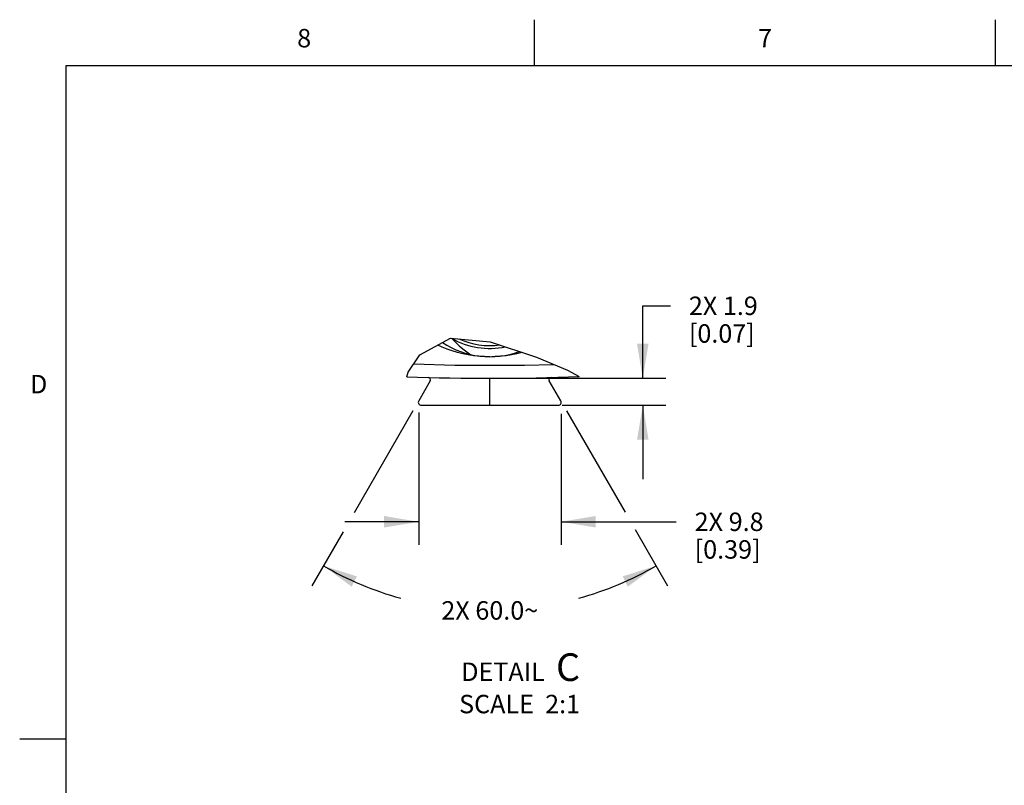
# Model space of a CAD drawing. Units: inches. Extents: x 0.7 to 21.3, y 0.5 to 16.
# Drawn here: x 0.7 to 6.1, y 11.9 to 16 of the extents above; entities that cross this region are included whole.
import ezdxf

# ---------------------------------------------------------------- set-up
doc = ezdxf.new("R2010")
doc.units = ezdxf.units.IN
doc.header["$LTSCALE"] = 1.21
doc.header["$MEASUREMENT"] = 0
doc.layers.get('0').update_dxf_attribs({"linetype": 'CONTINUOUS'})
for name, color, linetype in [('AXIS', 7, 'CONTINUOUS'), ('DRIVEN_DIMS', 7, 'CONTINUOUS'), ('NOTES', 7, 'CONTINUOUS')]:
    doc.layers.add(name, color=color, linetype=linetype)
doc.styles.add('TEXTSTYLE_2', font='txt', dxfattribs={"width": 0.8})
doc.dimstyles.new('DIMSTYLE_3', dxfattribs={"dimtxt": 0.1, "dimasz": 0.1875, "dimexe": 0.125, "dimexo": 0.0625, "dimgap": 0.1, "dimtad": 0, "dimtih": 1, "dimtoh": 1, "dimdec": 1, "dimlfac": 0.5, "dimzin": 0, "dimdsep": 46, "dimtxsty": 'STANDARD', "dimblk": '_FILLED', "dimblk1": '_FILLED', "dimblk2": '_FILLED', "dimcen": 0.09, "dimadec": 0, "dimazin": 0, "dimtp": 0.005, "dimtm": 0.005, "dimtfac": 1, "dimtdec": 3, "dimtofl": 0, "dimtmove": 0, "dimatfit": 3, "dimldrblk": '_FILLED', "dimfxl": 1, "dimtolj": 1, "dimtzin": 0, "dimarcsym": 0})
doc.dimstyles.new('DIMSTYLE_5', dxfattribs={"dimtxt": 0.1, "dimasz": 0.1875, "dimexe": 0.125, "dimexo": 0.0625, "dimgap": 0.05, "dimtad": 0, "dimtih": 1, "dimtoh": 1, "dimdec": 1, "dimlfac": 0.5, "dimzin": 0, "dimdsep": 46, "dimtxsty": 'STANDARD', "dimblk": '_FILLED', "dimblk1": '_FILLED', "dimblk2": '_FILLED', "dimcen": 0.09, "dimadec": 0, "dimazin": 0, "dimtp": 0.5, "dimtm": 0.5, "dimtfac": 1, "dimtdec": 1, "dimtofl": 0, "dimtmove": 0, "dimatfit": 3, "dimldrblk": '_FILLED', "dimfxl": 1, "dimtolj": 1, "dimtzin": 0, "dimarcsym": 0})

# ---------------------------------------------------------------- blocks, each defined once
blk = doc.blocks.new('_FILLED')
at = {"color": 0, "linetype": 'BYBLOCK'}
blk.add_solid([(0, 0), (-1, 0.167), (-1, -0.167)], dxfattribs=at)
blk = doc.blocks.new('*D25')
at = {"layer": 'DRIVEN_DIMS', "color": 7, "linetype": 'CONTINUOUS'}
for p, q in [((4.0938, 14.0564), (4.0938, 14.4494)), ((4.0938, 14.4494), (4.2438, 14.4494)), ((3.3648, 14.0564), (4.2188, 14.0564)), ((3.6573, 13.9107), (4.2188, 13.9107)), ((4.0938, 13.9107), (4.0938, 13.5107))]:
    blk.add_line(p, q, dxfattribs=at)
at = {"layer": 'DRIVEN_DIMS', "color": 7, "linetype": 'CONTINUOUS', "xscale": 0.1875, "yscale": 0.1875, "zscale": 0.1875}
for p, rotation in [((4.0938, 14.0564), 270), ((4.0938, 13.9107), 90)]:
    blk.add_blockref('_FILLED', p, dxfattribs=dict(at, rotation=rotation))
at = {"layer": 'DRIVEN_DIMS', "color": 7, "linetype": 'CONTINUOUS', "insert": (4.3438, 14.4994), "char_height": 0.1, "width": 0.6, "attachment_point": 1, "line_spacing_factor": 0.9}
blk.add_mtext('2X 1.9\\P[0.07]', dxfattribs=at)
blk = doc.blocks.new('*D26')
at = {"layer": 'DRIVEN_DIMS', "color": 7, "linetype": 'CONTINUOUS'}
for p, q in [((2.8781, 13.8718), (2.8781, 13.154)), ((3.6515, 13.8639), (3.6515, 13.154)), ((2.8781, 13.279), (2.4781, 13.279)), ((3.6515, 13.279), (4.2752, 13.279))]:
    blk.add_line(p, q, dxfattribs=at)
at = {"layer": 'DRIVEN_DIMS', "color": 7, "linetype": 'CONTINUOUS', "xscale": 0.1875, "yscale": 0.1875, "zscale": 0.1875}
blk.add_blockref('_FILLED', (2.8781, 13.279), dxfattribs=at)
at = {"layer": 'DRIVEN_DIMS', "color": 7, "linetype": 'CONTINUOUS', "xscale": 0.1875, "yscale": 0.1875, "zscale": 0.1875, "rotation": 180}
blk.add_blockref('_FILLED', (3.6515, 13.279), dxfattribs=at)
at = {"layer": 'DRIVEN_DIMS', "color": 7, "linetype": 'CONTINUOUS', "insert": (4.3752, 13.329), "char_height": 0.1, "width": 0.6, "attachment_point": 1, "line_spacing_factor": 0.9}
blk.add_mtext('2X 9.8\\P[0.39]', dxfattribs=at)
blk = doc.blocks.new('*D27')
at = {"layer": 'DRIVEN_DIMS', "color": 7, "linetype": 'CONTINUOUS'}
for p, q in [((2.8468, 13.8802), (2.5274, 13.327)), ((3.6807, 13.8802), (3.998, 13.3305)), ((2.468, 13.224), (2.2994, 12.932)), ((4.0524, 13.2364), (4.2281, 12.932))]:
    blk.add_line(p, q, dxfattribs=at)
for start, end in [(240, 254.4572), (285.5428, 300)]:
    blk.add_arc((3.2638, 14.6023), 1.8038, start, end, dxfattribs=at)
for points in [[(2.5431, 12.9829), (2.3619, 13.0402), (2.5147, 12.9272)], [(4.0128, 12.9272), (4.1656, 13.0402), (3.9844, 12.9829)]]:
    blk.add_solid(points, dxfattribs=at)
at = {"layer": 'DRIVEN_DIMS', "color": 7, "linetype": 'CONTINUOUS', "insert": (3.2638, 12.8486), "char_height": 0.1, "width": 0.766667, "attachment_point": 2, "line_spacing_factor": 0.9}
blk.add_mtext('2X 60.0\\Fgdt;{\\Fgdt;~}', dxfattribs=at)

msp = doc.modelspace()

# ---------------------------------------------------------------- linework, layer by layer
at = {"color": 7, "linetype": 'CONTINUOUS'}
for p, q in [((3.507, 15.75), (3.507, 16)), ((6.007, 15.75), (6.007, 16)), ((0.964, 15.75), (0.964, 0.75)), ((21.05, 15.75), (0.964, 15.75)), ((2.8836, 14.1843), (3.0513, 14.2736)), ((3.0513, 14.2736), (3.2667, 14.2547)), ((3.2667, 14.2547), (3.5171, 14.1706)), ((2.822, 14.0889), (2.8836, 14.1843)), ((3.5171, 14.1706), (3.6862, 14.1004)), ((3.6862, 14.1004), (3.7493, 14.0663)), ((2.8139, 14.0649), (2.822, 14.0889)), ((3.2638, 13.9107), (3.2638, 14.0564)), ((2.941, 14.0433), (2.8781, 13.9343)), ((3.6494, 13.9343), (3.5865, 14.0433)), ((2.8917, 13.9107), (3.6358, 13.9107)), ((0.964, 12.1), (0.714, 12.1))]:
    msp.add_line(p, q, dxfattribs=at)
for points in [[(3.0622, 14.2693), (3.0793, 14.2505), (3.0979, 14.2325), (3.1178, 14.2155), (3.1391, 14.1994), (3.1617, 14.1845)], [(3.2638, 14.1733), (3.2343, 14.1739), (3.205, 14.1758), (3.1757, 14.179), (3.1466, 14.1836), (3.1176, 14.1894), (3.0889, 14.1966), (3.0604, 14.2051), (3.0323, 14.2149), (3.0047, 14.2261), (2.9819, 14.2367)], [(3.4393, 14.1968), (3.4386, 14.1966), (3.4099, 14.1894), (3.3809, 14.1836), (3.3518, 14.179), (3.3225, 14.1758), (3.2932, 14.1739), (3.2741, 14.1735)], [(2.8514, 14.1344), (3.0747, 14.1271), (3.4528, 14.1271), (3.6096, 14.1322)]]:
    msp.add_lwpolyline(points, dxfattribs=at)
for centre, radius, start, end in [((3.2638, 14.641), 0.4677, 236.707, 290.0964), ((3.2638, 25.8674), 11.811, 267.81702, 272.35603), ((2.9308, 14.0492), 0.0118, 330, 88.3862), ((3.5967, 14.0492), 0.0118, 91.6138, 210), ((2.8917, 13.9264), 0.0157, 150, 270), ((3.6358, 13.9264), 0.0157, 270, 30)]:
    msp.add_arc(centre, radius, start, end, dxfattribs=at)
at = {"layer": 'AXIS', "color": 7, "linetype": 'CONTINUOUS'}
for radius, start, end in [(0.4228, 240.4148, 281.6932), (0.4075, 245.679, 277.7621)]:
    msp.add_arc((3.2638, 14.641), radius, start, end, dxfattribs=at)

# ---------------------------------------------------------------- texts
at = {"color": 7, "linetype": 'CONTINUOUS', "char_height": 0.1, "width": 0.08, "line_spacing_factor": 0.9, "style": 'TEXTSTYLE_2'}
for s, insert, attachment_point in [('8', (2.257, 15.95), 2), ('7', (4.757, 15.95), 2), ('D', (0.864, 14.075), 3)]:
    msp.add_mtext(s, dxfattribs=dict(at, insert=insert, attachment_point=attachment_point))
at = {"layer": 'NOTES', "color": 7, "linetype": 'CONTINUOUS', "insert": (3.7536, 12.5661), "char_height": 0.1, "width": 1, "attachment_point": 3, "line_spacing_factor": 0.9}
msp.add_mtext('DETAIL  \\H0.15;C\\P\\H0.1;SCALE  2:1', dxfattribs=at)

# ---------------------------------------------------------------- dimensions: what is measured, and where the dimension line sits
at = {"layer": 'DRIVEN_DIMS', "color": 7, "linetype": 'CONTINUOUS'}
dim = msp.add_linear_dim(base=(4.0938, 13.9107), p1=(3.3023, 14.0564), p2=(3.5948, 13.9107), angle=270, text='2X <>\\P[]', dimstyle='DIMSTYLE_3', dxfattribs=at)
dim.commit()
dim.dimension.update_dxf_attribs({"geometry": '*D25', "text_midpoint": (4.7938, 14.3744), "dimtype": 160})
dim = msp.add_angular_dim_2l(base=(3.2638, 12.7986), line1=((2.8871, 13.9499), (2.8781, 13.9343)), line2=((3.6404, 13.9499), (3.6494, 13.9343)), text='2X <>', dimstyle='DIMSTYLE_5', dxfattribs=at)
dim.commit()
dim.dimension.update_dxf_attribs({"geometry": '*D27', "text_midpoint": (3.2638, 12.7986), "dimtype": 162})
dim = msp.add_linear_dim(base=(3.6515, 13.279), p1=(2.8781, 13.9343), p2=(3.6515, 13.9264), text='2X <>\\P[]', dimstyle='DIMSTYLE_3', dxfattribs=at)
dim.commit()
dim.dimension.update_dxf_attribs({"geometry": '*D26', "text_midpoint": (4.8252, 13.204), "dimtype": 160})

doc.saveas('drawing.dxf')
